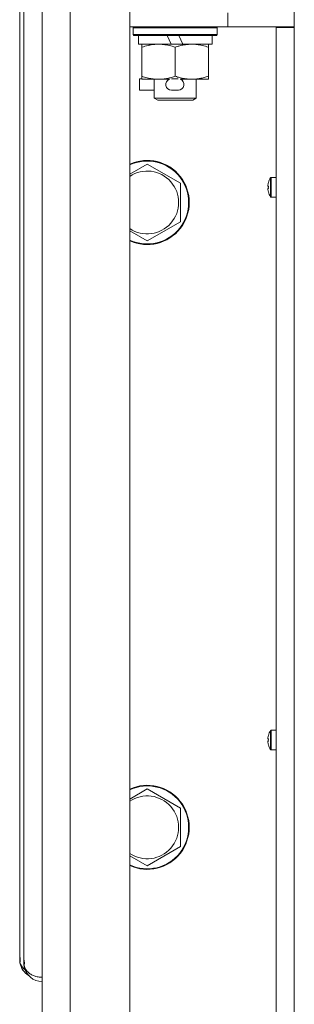
# Model space of a CAD drawing. Units: millimetres. Extents: x 0 to 29700, y -7 to 21000.
# Drawn here: x 18405 to 18484, y 14744 to 15025 of the extents above; entities that cross this region are included whole.
import ezdxf

# ---------------------------------------------------------------- set-up
doc = ezdxf.new("R2010")
doc.units = ezdxf.units.MM
doc.linetypes.add('K5LT_THIN', pattern=[0])
doc.layers.add('R', color=1, linetype='Continuous', true_color=0xff0000)
doc.layers.add('WELDING', color=7, linetype='Continuous', true_color=0xffffff)

msp = doc.modelspace()

# ---------------------------------------------------------------- linework, layer by layer
at = {"layer": 'R', "color": 7, "linetype": 'K5LT_THIN', "lineweight": 18}
for p, q in [((18411.64, 13474.15), (18411.64, 15375.15)), ((18419.64, 15375.15), (18419.64, 13474.15)), ((18436.64, 15375.15), (18436.64, 13474.15)), ((18405.24, 14757.35), (18405.24, 15367.95)), ((18406.44, 14756.35), (18406.44, 15366.95)), ((18464.64, 15026.65), (18464.64, 15022.65)), ((18483.64, 15022.4), (18483.64, 15026.9)), ((18464.64, 15022.65), (18436.64, 15022.65)), ((18437.64, 15022.35), (18437.81, 15022.65)), ((18437.64, 15020.45), (18437.64, 15022.35)), ((18437.64, 15022.35), (18461.64, 15022.35)), ((18461.64, 15022.35), (18461.46, 15022.65)), ((18461.64, 15020.45), (18461.64, 15022.35)), ((18480.99, 15022.65), (18464.64, 15022.65)), ((18478.44, 14463.9), (18478.44, 15022.4)), ((18478.44, 15022.4), (18483.64, 15022.4)), ((18479.64, 15022.65), (18479.64, 15022.4)), ((18483.64, 15022.65), (18480.99, 15022.65)), ((18483.64, 15022.4), (18483.64, 14463.9)), ((18437.64, 15020.45), (18437.81, 15020.15)), ((18437.64, 15020.45), (18461.64, 15020.45)), ((18437.81, 15020.15), (18461.46, 15020.15)), ((18439.14, 15017.65), (18439.14, 15020.15)), ((18447.34, 15020.15), (18448.5, 15017.65)), ((18450.65, 15020.15), (18451.81, 15017.65)), ((18460.14, 15017.65), (18460.14, 15020.15)), ((18461.64, 15020.45), (18461.46, 15020.15)), ((18439.14, 15017.65), (18448.5, 15017.65)), ((18440.14, 15016.8), (18440.14, 15017.65)), ((18440.14, 15008.5), (18440.14, 15016.8)), ((18448.5, 15017.65), (18451.81, 15017.65)), ((18449.64, 15008.5), (18449.64, 15016.8)), ((18451.81, 15017.65), (18460.14, 15017.65)), ((18459.14, 15017.65), (18459.14, 15016.8)), ((18459.14, 15008.5), (18459.14, 15016.8)), ((18440.14, 15007.65), (18440.14, 15008.5)), ((18459.14, 15008.5), (18459.14, 15007.65)), ((18439.44, 15004.55), (18439.44, 15007.75)), ((18440.14, 15007.75), (18439.44, 15007.75)), ((18444.89, 15007.65), (18440.14, 15007.65)), ((18443.64, 15002.22), (18443.64, 15007.65)), ((18447.98, 15007.65), (18444.89, 15007.65)), ((18450.49, 15007.75), (18448.58, 15007.75)), ((18454.39, 15007.65), (18451.09, 15007.65)), ((18459.14, 15007.65), (18454.39, 15007.65)), ((18455.64, 15002.22), (18455.64, 15007.65)), ((18443.64, 15004.55), (18439.44, 15004.55)), ((18450.54, 15004.55), (18448.54, 15004.55)), ((18443.64, 15002.22), (18444.64, 15001.65)), ((18443.64, 15002.22), (18455.64, 15002.22)), ((18444.64, 15001.65), (18454.64, 15001.65)), ((18455.64, 15002.22), (18454.64, 15001.65)), ((18441.64, 14983.45), (18451.14, 14977.96)), ((18451.14, 14977.96), (18451.14, 14967)), ((18476.22, 14978.17), (18476.23, 14978.16)), ((18476.83, 14979.53), (18476.83, 14974.11)), ((18477, 14979.62), (18478.44, 14979.62)), ((18477, 14979.62), (18477, 14974.02)), ((18478.44, 14979.62), (18478.44, 14974.02)), ((18476.13, 14977.18), (18476.23, 14977.17)), ((18476.23, 14976.47), (18476.13, 14976.46)), ((18476.23, 14975.48), (18476.22, 14975.47)), ((18477, 14974.02), (18478.44, 14974.02)), ((18451.14, 14967), (18441.64, 14961.51)), ((18476.22, 14820.4), (18476.23, 14820.4)), ((18476.83, 14821.76), (18476.83, 14816.35)), ((18477, 14821.86), (18478.44, 14821.86)), ((18477, 14821.86), (18477, 14816.26)), ((18478.44, 14821.86), (18478.44, 14816.26)), ((18476.13, 14819.42), (18476.23, 14819.4)), ((18476.23, 14818.71), (18476.13, 14818.7)), ((18476.23, 14817.71), (18476.22, 14817.71)), ((18477, 14816.26), (18478.44, 14816.26)), ((18441.64, 14805.12), (18451.14, 14799.63)), ((18451.14, 14799.63), (18451.14, 14788.66)), ((18451.14, 14788.66), (18441.64, 14783.18)), ((18405.24, 14756.35), (18405.24, 14757.35)), ((18405.24, 14756.35), (18405.37, 14756.35)), ((18405.31, 14755.48), (18405.36, 14755.49)), ((18406.44, 14755.35), (18406.44, 14756.35)), ((18406.44, 14755.35), (18406.57, 14755.35)), ((18406.51, 14754.48), (18406.56, 14754.49))]:
    msp.add_line(p, q, dxfattribs=at)
for centre, radius, start, end in [((18448.54, 15006.15), 1.6, 110.3641, 270), ((18450.54, 15006.15), 1.6, 270, 69.6359), ((18441.64, 14972.48), 12, 245.3757, 114.6243), ((18441.64, 14972.48), 11.83, 244.9905, 115.0095), ((18441.64, 14972.48), 8.97, 236.1336, 123.8664), ((18481.04, 14976.82), 5, 147.2028, 164.3616), ((18477, 14979.42), 0.2, 90, 147.2028), ((18481.04, 14976.82), 5, 195.6384, 212.7972), ((18477, 14974.22), 0.2, 212.7972, 270), ((18481.04, 14819.06), 5, 147.2028, 164.3616), ((18477, 14821.66), 0.2, 90, 147.2028), ((18481.04, 14819.06), 5, 195.6384, 212.7972), ((18477, 14816.46), 0.2, 212.7972, 270), ((18441.64, 14794.15), 12, 245.3757, 114.6243), ((18441.64, 14794.15), 11.83, 244.9905, 115.0095), ((18441.64, 14794.15), 8.97, 236.1336, 123.8664), ((18410.44, 14756.35), 5.2, 180, 189.6231), ((18410.44, 14756.35), 5.2, 189.6231, 238.8328), ((18411.64, 14755.35), 5.2, 180, 189.6231), ((18411.64, 14755.35), 5.2, 189.6231, 270)]:
    msp.add_arc(centre, radius, start, end, dxfattribs=at)
for centre, major_axis, ratio, start_param, end_param in [((18480.98, 14976.82), (0, -4.99), 0.989534, 4.440023, 4.52551), ((18480.98, 14976.82), (0, -4.99), 0.989534, 4.440023, 4.52551), ((18480.98, 14976.82), (0, -4.99), 0.989534, 4.899268, 4.984755), ((18480.98, 14976.82), (0, -4.99), 0.989534, 4.899268, 4.984755), ((18480.45, 14976.82), (0, -4.86), 0.870724, 4.640976, 4.783802), ((18480.45, 14976.82), (0, -4.86), 0.870724, 4.640976, 4.712389), ((18480.45, 14976.82), (0, -4.86), 0.870724, 4.712389, 4.783802), ((18480.98, 14819.06), (0, -4.99), 0.989534, 4.440023, 4.52551), ((18480.98, 14819.06), (0, -4.99), 0.989534, 4.440023, 4.52551), ((18480.98, 14819.06), (0, -4.99), 0.989534, 4.899268, 4.984755), ((18480.98, 14819.06), (0, -4.99), 0.989534, 4.899268, 4.984755), ((18480.45, 14819.06), (0, -4.86), 0.870724, 4.640976, 4.783802), ((18480.45, 14819.06), (0, -4.86), 0.870724, 4.640976, 4.712389), ((18480.45, 14819.06), (0, -4.86), 0.870724, 4.712389, 4.783802)]:
    msp.add_ellipse(centre, major_axis=major_axis, ratio=ratio, start_param=start_param, end_param=end_param, dxfattribs=at)
at = {"layer": 'WELDING', "color": 7, "linetype": 'K5LT_THIN', "lineweight": 18}
for p, q in [((18436.64, 14980.56), (18441.64, 14983.45)), ((18441.64, 14961.51), (18436.64, 14964.4)), ((18436.64, 14802.23), (18441.64, 14805.12)), ((18441.64, 14783.18), (18436.64, 14786.06)), ((18405.31, 14755.68), (18405.49, 14755.12)), ((18405.49, 14755.12), (18405.92, 14754.36)), ((18405.92, 14754.36), (18406.55, 14753.69)), ((18406.55, 14753.69), (18406.77, 14753.51))]:
    msp.add_line(p, q, dxfattribs=at)
for points, knots in [([(18449.64, 15016.8), (18449.08, 15016.98), (18448.26, 15017.22), (18447.26, 15017.43), (18446.67, 15017.52), (18446.15, 15017.59), (18445.55, 15017.63), (18444.94, 15017.65), (18444.32, 15017.64), (18443.87, 15017.61), (18443.37, 15017.56), (18442.74, 15017.47), (18441.6, 15017.25), (18440.71, 15016.99), (18440.14, 15016.8)], [0, 0, 0, 0, 2.72415, 3.912285, 4.716446, 5.530362, 6.353984, 7.500189, 8.40607, 9.211142, 9.605533, 10.761675, 12.184093, 15, 15, 15, 15]), ([(18454.39, 15017.65), (18454.06, 15017.65), (18453.52, 15017.63), (18452.67, 15017.54), (18451.76, 15017.39), (18450.72, 15017.14), (18449.99, 15016.92), (18449.64, 15016.8)], [0, 0, 0, 0, 1.597458, 2.676777, 4.235764, 6.182879, 8, 8, 8, 8]), ([(18459.14, 15016.8), (18458.56, 15016.99), (18457.71, 15017.23), (18456.6, 15017.46), (18455.88, 15017.56), (18455.14, 15017.63), (18454.66, 15017.65), (18454.39, 15017.65)], [0, 0, 0, 0, 3.005828, 4.318193, 5.5895, 6.632109, 8, 8, 8, 8]), ([(18440.14, 15008.5), (18440.63, 15008.33), (18441.39, 15008.11), (18442.36, 15007.89), (18443.03, 15007.78), (18443.65, 15007.7), (18444.27, 15007.66), (18444.68, 15007.65), (18444.89, 15007.65)], [0, 0, 0, 0, 2.905563, 4.375924, 5.511195, 6.679161, 7.850161, 9, 9, 9, 9]), ([(18444.89, 15007.65), (18445.1, 15007.65), (18445.53, 15007.66), (18446.18, 15007.71), (18446.81, 15007.79), (18447.61, 15007.93), (18448.55, 15008.15), (18449.28, 15008.38), (18449.64, 15008.5)], [0, 0, 0, 0, 1.192024, 2.404251, 3.60809, 4.765234, 6.955738, 9, 9, 9, 9]), ([(18449.64, 15008.5), (18450.06, 15008.35), (18450.81, 15008.13), (18451.81, 15007.9), (18452.63, 15007.76), (18453.38, 15007.68), (18453.96, 15007.65), (18454.29, 15007.65), (18454.39, 15007.65)], [0, 0, 0, 0, 2.494996, 4.309231, 5.73815, 7.133977, 8.472011, 9, 9, 9, 9]), ([(18454.39, 15007.65), (18454.69, 15007.65), (18455.31, 15007.67), (18456.07, 15007.75), (18456.94, 15007.9), (18457.91, 15008.11), (18458.72, 15008.36), (18459.14, 15008.5)], [0, 0, 0, 0, 1.523216, 3.057663, 3.814901, 5.878539, 8, 8, 8, 8]), ([(18405.24, 14757.35), (18405.24, 14757.35), (18405.24, 14757.34), (18405.25, 14757.29), (18405.27, 14757.23), (18405.28, 14757.14), (18405.31, 14757.04), (18405.33, 14756.91), (18405.34, 14756.78), (18405.36, 14756.63), (18405.37, 14756.48), (18405.37, 14756.32), (18405.36, 14756.17), (18405.35, 14756.02), (18405.34, 14755.89), (18405.32, 14755.77), (18405.31, 14755.71), (18405.31, 14755.68)], [0, 0, 0, 0, 1.470867, 2.756302, 3.913126, 5.112062, 6.359704, 7.595701, 8.829867, 10.050416, 11.257472, 12.455125, 13.649414, 14.853025, 16.044355, 17.09644, 18, 18, 18, 18]), ([(18406.44, 14756.35), (18406.44, 14756.35), (18406.44, 14756.34), (18406.45, 14756.29), (18406.47, 14756.23), (18406.48, 14756.14), (18406.51, 14756.04), (18406.53, 14755.91), (18406.54, 14755.78), (18406.56, 14755.63), (18406.57, 14755.48), (18406.57, 14755.32), (18406.56, 14755.17), (18406.55, 14755.02), (18406.54, 14754.89), (18406.52, 14754.77), (18406.51, 14754.71), (18406.51, 14754.68)], [0, 0, 0, 0, 1.470866, 2.756302, 3.913126, 5.112062, 6.359704, 7.595701, 8.829867, 10.050416, 11.257472, 12.455125, 13.649414, 14.853025, 16.044355, 17.09644, 18, 18, 18, 18]), ([(18406.51, 14754.68), (18406.55, 14754.49), (18406.66, 14754.14), (18406.91, 14753.66), (18407.2, 14753.24), (18407.54, 14752.87), (18407.93, 14752.52), (18408.37, 14752.22), (18408.85, 14751.96), (18409.35, 14751.74), (18409.91, 14751.56), (18410.48, 14751.44), (18411.07, 14751.36), (18411.45, 14751.35), (18411.64, 14751.35)], [0, 0, 0, 0, 1.524246, 2.902031, 4.109888, 5.346046, 6.557224, 7.765873, 8.963603, 10.169274, 11.337504, 12.646065, 13.851431, 15, 15, 15, 15])]:
    msp.add_open_spline(points, degree=3, knots=knots, dxfattribs=at)
for points in [[(18476.08, 14977.31), (18476.09, 14977.46), (18476.11, 14977.6), (18476.13, 14977.75)], [(18476.13, 14977.75), (18476.11, 14977.6), (18476.09, 14977.46), (18476.08, 14977.31)], [(18476.13, 14977.18), (18476.11, 14977.23), (18476.09, 14977.27), (18476.08, 14977.31)], [(18476.08, 14977.31), (18476.09, 14977.27), (18476.11, 14977.23), (18476.13, 14977.18)], [(18476.13, 14976.46), (18476.11, 14976.41), (18476.09, 14976.37), (18476.08, 14976.32)], [(18476.08, 14976.32), (18476.09, 14976.37), (18476.11, 14976.41), (18476.13, 14976.46)], [(18476.13, 14975.89), (18476.11, 14976.04), (18476.09, 14976.18), (18476.08, 14976.32)], [(18476.08, 14976.32), (18476.09, 14976.18), (18476.11, 14976.04), (18476.13, 14975.89)], [(18476.08, 14819.55), (18476.09, 14819.7), (18476.11, 14819.84), (18476.13, 14819.98)], [(18476.13, 14819.98), (18476.11, 14819.84), (18476.09, 14819.7), (18476.08, 14819.55)], [(18476.13, 14819.42), (18476.11, 14819.46), (18476.09, 14819.51), (18476.08, 14819.55)], [(18476.08, 14819.55), (18476.09, 14819.51), (18476.11, 14819.46), (18476.13, 14819.42)], [(18476.13, 14818.7), (18476.11, 14818.65), (18476.09, 14818.6), (18476.08, 14818.56)], [(18476.08, 14818.56), (18476.09, 14818.6), (18476.11, 14818.65), (18476.13, 14818.7)], [(18476.13, 14818.13), (18476.11, 14818.27), (18476.09, 14818.42), (18476.08, 14818.56)], [(18476.08, 14818.56), (18476.09, 14818.42), (18476.11, 14818.27), (18476.13, 14818.13)]]:
    msp.add_open_spline(points, degree=3, dxfattribs=at)

doc.saveas('drawing.dxf')
